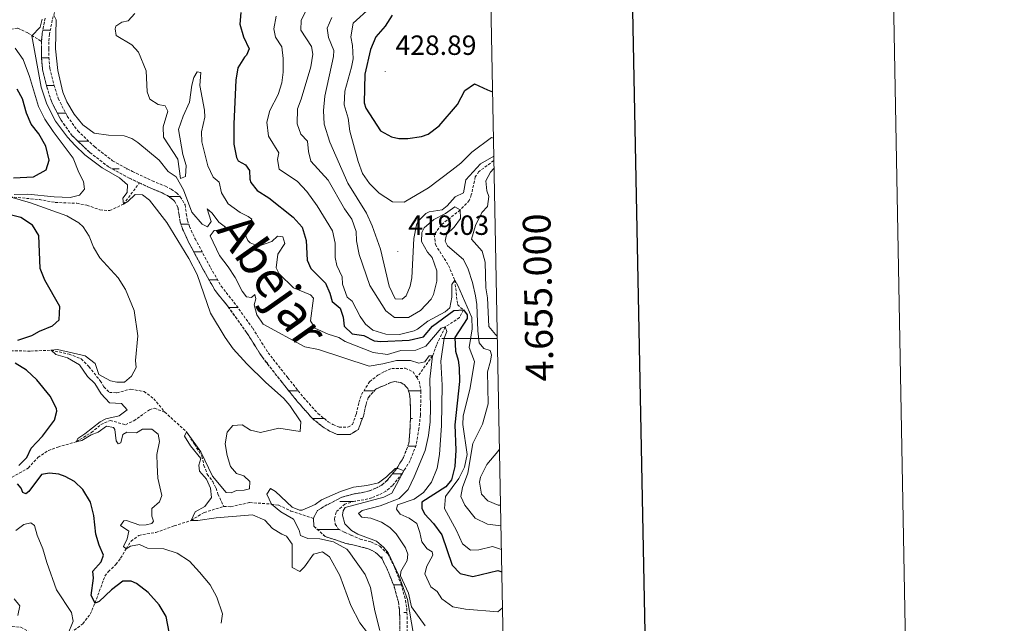
# Model space of a CAD drawing. Units: metres. Extents: x 631902 to 636413, y 4652933 to 4655987.
# Drawn here: x 636058 to 636413, y 4654897 to 4655115 of the extents above; entities that cross this region are included whole.
import ezdxf
from ezdxf.enums import TextEntityAlignment as Align

# ---------------------------------------------------------------- set-up
doc = ezdxf.new("R2010")
doc.units = ezdxf.units.M
doc.header["$MEASUREMENT"] = 0
doc.linetypes.add('TRAZOSX2', pattern=[1.5, 1, -0.5])
for name, color, linetype, lineweight in [('Carátula', 7, 'Continuous', 5), ('Level 11', 142, 'TRAZOSX2', 13), ('Level 36', 19, 'Continuous', 40), ('Level 4', 36, 'Continuous', 30), ('Level 41', 39, 'Continuous', 0), ('Level 43', 142, 'Continuous', 0), ('Level 5', 36, 'Continuous', 0), ('Level 51', 142, 'TRAZOSX2', 13), ('Level 61', 19, 'Continuous', 0), ('Level 63', 7, 'Continuous', 0), ('Level 7', 1, 'Continuous', 0)]:
    doc.layers.add(name, color=color, linetype=linetype, lineweight=lineweight)
doc.styles.add('Arial', font='ARIAL.TTF', dxfattribs={"height": 0.2})

# ---------------------------------------------------------------- blocks, each defined once
blk = doc.blocks.new('5PATER')
at = {"layer": 'Carátula', "linetype": 'Continuous', "lineweight": 5}
h = blk.add_hatch(color=250, dxfattribs=at)
edge = h.paths.add_edge_path()
edge.add_ellipse((0, 0), major_axis=(-1.33, -1.34), ratio=0.999422, start_angle=0, end_angle=360)

msp = doc.modelspace()

# ---------------------------------------------------------------- linework, layer by layer
at = {"layer": 'Level 11', "color": 142, "linetype": 'TRAZOSX2', "lineweight": 13}
for points in [[(636071.17, 4655120.49, 390.26), (636069.61, 4655114.83, 389.89), (636068.61, 4655109.76, 389.72), (636068.37, 4655106.96, 389.72), (636068.34, 4655104.49, 389.72), (636068.32, 4655101.41, 389.72), (636068.75, 4655097.4, 389.72), (636070.2, 4655091.45, 389.52), (636071.73, 4655086.54, 389.42), (636075.02, 4655080.12, 389.28), (636078.78, 4655074.87, 389.05), (636084.89, 4655069.09, 388.88), (636091.36, 4655064.09, 388.81), (636098.53, 4655060.22, 388.68), (636105.63, 4655056.88, 388.58), (636110.36, 4655054.92, 388.58), (636112.46, 4655053.8, 388.58), (636114.4, 4655052.49, 388.58), (636115.75, 4655051.14, 388.58), (636117.45, 4655048.23, 388.58), (636117.91, 4655045.05, 388.58), (636118.29, 4655042.64, 388.44), (636119.03, 4655040.44, 388.44), (636121.1, 4655035.97, 388.44), (636126.65, 4655025.57, 388.41), (636130.45, 4655018.91, 388.24), (636135.08, 4655013.08, 388.11), (636141.85, 4655003.71, 388.04), (636147.4, 4654994.89, 387.88), (636154.5, 4654985.85, 387.47), (636160.17, 4654978.79, 387.37), (636165.32, 4654973.01, 387.31), (636169.08, 4654970.01, 387.24), (636170.77, 4654969.02, 387.24), (636172.97, 4654968.05, 387.24), (636176.19, 4654968.05, 387.14), (636177.76, 4654969.03, 387.04), (636179.22, 4654972.83, 386.97), (636180.15, 4654977.01, 386.9), (636181.06, 4654979.81, 386.94), (636183.94, 4654984.46, 386.87), (636186.99, 4654986.79, 386.87), (636189.33, 4654988.17, 386.87), (636191.96, 4654989.17, 386.87), (636196.82, 4654989.29, 386.87), (636199.68, 4654988.01, 386.87), (636201, 4654985.93, 386.87)], [(636032.33, 4655114.42, 396.35), (636035.64, 4655113.72, 395), (636044.82, 4655111.5, 394.03), (636048.67, 4655110.87, 392.93), (636057.2, 4655111.88, 391.32), (636060.86, 4655110.15, 390.55), (636065.72, 4655107.09, 389.72)], [(636067.02, 4655115.44, 389.89), (636065.98, 4655110.13, 389.72), (636065.72, 4655107.09, 389.72)], [(636065.72, 4655107.09, 389.72), (636065.68, 4655104.52, 389.72), (636065.67, 4655101.28, 389.72), (636066.13, 4655096.94, 389.72), (636067.64, 4655090.74, 389.52), (636069.26, 4655085.53, 389.42), (636072.75, 4655078.73, 389.28), (636076.77, 4655073.11, 389.05), (636083.17, 4655067.07, 388.88), (636089.91, 4655061.86, 388.81), (636097.33, 4655057.85, 388.68), (636101.02, 4655056.12, 388.63)], [(636228.77, 4655064.17, 413.96), (636223.39, 4655060.17, 412.72), (636222.09, 4655058.28, 412.46), (636220.65, 4655051.83, 411.85), (636219.91, 4655049.8, 411.72), (636216.63, 4655046.36, 410), (636209.84, 4655041, 408.66), (636207.31, 4655037.52, 408.13), (636207.69, 4655033.89, 407.69), (636212.47, 4655026.31, 406.55), (636214.68, 4655021.04, 405), (636215.68, 4655012.27, 403.53), (636217.77, 4655010.34, 400), (636216.42, 4655007.58, 399.67), (636211.27, 4655004.18, 395), (636208.08, 4654997.66, 393.03), (636206.7, 4654993.75, 390), (636201, 4654985.93, 386.87)], [(635992.83, 4655052.69, 410), (636001.65, 4655052.72, 408.03), (636007.38, 4655055.02, 405), (636012.34, 4655055.27, 404.17), (636014.32, 4655054.91, 404.03), (636017.95, 4655053.71, 403.43), (636026.16, 4655052.29, 400), (636035.42, 4655052.42, 399.47), (636054.33, 4655051.11, 395), (636064.94, 4655050.11, 393.73), (636070.66, 4655049.08, 392.82), (636078.43, 4655048.76, 391.99), (636082.11, 4655048.07, 391.55), (636086.78, 4655046.39, 390.98), (636090.33, 4655046.13, 390.85), (636095.25, 4655048.43, 390), (636101.02, 4655056.12, 388.63)], [(636101.02, 4655056.12, 388.63), (636104.56, 4655054.46, 388.58), (636109.22, 4655052.52, 388.58), (636111.09, 4655051.52, 388.58), (636112.7, 4655050.43, 388.58), (636113.63, 4655049.51, 388.58), (636114.89, 4655047.34, 388.58), (636115.28, 4655044.66, 388.58), (636115.7, 4655042, 388.44), (636116.57, 4655039.45, 388.44), (636118.73, 4655034.79, 388.44), (636124.33, 4655024.29, 388.41), (636128.25, 4655017.41, 388.24), (636132.97, 4655011.48, 388.11), (636139.65, 4655002.22, 388.04), (636145.23, 4654993.36, 387.88), (636152.42, 4654984.2, 387.47), (636158.14, 4654977.07, 387.37), (636163.49, 4654971.07, 387.31), (636167.57, 4654967.82, 387.24), (636169.56, 4654966.66, 387.24), (636172.41, 4654965.39, 387.24), (636176.96, 4654965.4, 387.14), (636179.92, 4654967.25, 387.04), (636181.77, 4654972.07, 386.97), (636182.71, 4654976.31, 386.9), (636183.48, 4654978.69, 386.94), (636186.21, 4654981.81, 386.87), (636189.35, 4654983.14, 386.87), (636191.58, 4654984.14, 386.87), (636193.02, 4654984.49, 386.87), (636195.23, 4654984.12, 386.87), (636196.39, 4654983.43, 386.87), (636197.78, 4654981.97, 386.87), (636198.32, 4654980.08, 386.87), (636198.56, 4654978.37, 386.87), (636198.69, 4654975.32, 386.84), (636198.71, 4654972.4, 386.53), (636198.61, 4654968.15, 386.06), (636198.17, 4654962.28, 385.46), (636196.21, 4654957.17, 385.33), (636193.57, 4654952.91, 384.92), (636190.33, 4654948.89, 384.69), (636188.35, 4654947.2, 384.69), (636186.19, 4654946.04, 384.36), (636183.95, 4654945.17, 384.36), (636181.38, 4654944.48, 384.22), (636178.04, 4654943.95, 384.15), (636173.92, 4654942.79, 384.15), (636167.96, 4654939.68, 384.05), (636165.16, 4654938.01, 383.92), (636163.71, 4654935.18, 383.89)], [(636013.41, 4655013.22, 410), (636017.06, 4655009, 408.93), (636019.16, 4655003.51, 407.49), (636021.53, 4654998.74, 406.48), (636024.12, 4654997.93, 405), (636031.66, 4654997.68, 402.72), (636040.82, 4654995.41, 400), (636050.14, 4654995.64, 398.6), (636061.81, 4654995.49, 397.82), (636069.14, 4654995.8, 395), (636075.63, 4654994.39, 394.84), (636080.06, 4654992.68, 394.67), (636082.8, 4654989.92, 394.27), (636086.88, 4654984.73, 393.6), (636088.19, 4654982.6, 393.46), (636090.2, 4654980.59, 393.36), (636092.85, 4654980.48, 393.09), (636097.83, 4654981.75, 392.59), (636102.68, 4654980.93, 392.46), (636106.19, 4654978.33, 392.29), (636110.11, 4654973.51, 391.79)], [(636201, 4654985.93, 386.87), (636201.88, 4654984.55, 386.87), (636202.49, 4654981.09, 386.87), (636202.41, 4654977.88, 386.87), (636202.37, 4654974.79, 386.84), (636202.3, 4654972.48, 386.53), (636201.77, 4654967.59, 386.06), (636200.74, 4654961.58, 385.46), (636198.59, 4654955.99, 385.33), (636195.75, 4654951.38, 384.92), (636192.24, 4654947.03, 384.69), (636189.85, 4654944.99, 384.69), (636187.31, 4654943.63, 384.36), (636184.78, 4654942.64, 384.36), (636181.93, 4654941.87, 384.22), (636178.61, 4654941.36, 384.15), (636175.01, 4654940.34, 384.15), (636171.92, 4654937.47, 384.05), (636171.38, 4654935.03, 383.92), (636171.62, 4654933.15, 383.89), (636172.63, 4654931.46, 383.55), (636174.99, 4654930.18, 383.52), (636177.29, 4654929.14, 383.28), (636180.54, 4654927.73, 383.18), (636184.45, 4654926.73, 383.15), (636187.66, 4654925.14, 383.08), (636190.55, 4654922.38, 382.88), (636192.91, 4654917.61, 382.68), (636195.31, 4654911.54, 382.31), (636196.94, 4654905.64, 382.24), (636197.35, 4654902.76, 382.24), (636197.51, 4654899.68, 382.24), (636197.49, 4654893.86, 382.11)], [(636018.58, 4654961.63, 410), (636022.02, 4654954.34, 408.63), (636023.67, 4654952.24, 408.06), (636034.51, 4654943.27, 405), (636042.58, 4654942.64, 403.46), (636046.18, 4654943.29, 402.02), (636049.87, 4654947.03, 400), (636060.96, 4654953.33, 398.7), (636064.41, 4654957.16, 397.66), (636068.2, 4654959.65, 396.65), (636071.54, 4654960.88, 395.91), (636078.26, 4654962.8, 395), (636083.71, 4654966.14, 394.23), (636087.11, 4654968.97, 393.7), (636090.51, 4654970.49, 393.06), (636095.99, 4654968.93, 392.39), (636098.96, 4654970.36, 392.29), (636104.62, 4654974.33, 392.05), (636106.41, 4654974.88, 392.05), (636110.11, 4654973.51, 391.79)], [(636110.11, 4654973.51, 391.79), (636117.97, 4654966.41, 390), (636120.82, 4654961.91, 389.47), (636123.5, 4654957.64, 389.37), (636124.26, 4654954.28, 388.86), (636125.45, 4654951.14, 388.76), (636127.42, 4654948.46, 388.66), (636128.69, 4654946.03, 388.63), (636129.3, 4654943.94, 388.5), (636131.41, 4654939.45, 387.79)], [(636049.21, 4654896.84, 410), (636058.21, 4654895.93, 406.22), (636066.83, 4654891.47, 404.74), (636069.98, 4654891.25, 404.41), (636075.12, 4654893.03, 405), (636080.58, 4654897.2, 403.56), (636083.28, 4654900.65, 402.56), (636085, 4654904.65, 400), (636088.07, 4654912.98, 397.96), (636088.57, 4654914.41, 397.32), (636089.79, 4654915.97, 397.02), (636092.55, 4654918.55, 396.08), (636094.23, 4654920.83, 395.38), (636096.21, 4654924.24, 395), (636098, 4654926.93, 393.7), (636100.78, 4654929.06, 392.59), (636106.93, 4654930.14, 391.52), (636113.57, 4654932.45, 391.18), (636119.63, 4654934.47, 390), (636124.3, 4654937.31, 389.3), (636131.41, 4654939.45, 387.79)], [(636131.41, 4654939.45, 387.79), (636133.89, 4654939.38, 387.42), (636140.78, 4654940.88, 386.89), (636148.62, 4654940.35, 385), (636151.23, 4654939.95, 385.04), (636155.62, 4654937.83, 384.23), (636163.71, 4654935.18, 383.89)], [(636163.71, 4654935.18, 383.89), (636163.93, 4654932.33, 383.55), (636167.96, 4654928.65, 383.52), (636175.45, 4654926.18, 383.28), (636179.91, 4654925.15, 383.18), (636183.52, 4654924.23, 383.15), (636186.11, 4654922.94, 383.08), (636188.38, 4654920.78, 382.88), (636190.49, 4654916.54, 382.68), (636192.79, 4654910.69, 382.31), (636194.34, 4654905.1, 382.24), (636194.71, 4654902.5, 382.24), (636194.86, 4654899.62, 382.24), (636194.84, 4654893.85, 382.11)]]:
    msp.add_polyline3d(points, dxfattribs=at)
at = {"layer": 'Level 36', "color": 142, "linetype": 'Continuous', "lineweight": 0}
for points in [[(636066.19, 4655111.22), (636068.9, 4655111.22)], [(636065.67, 4655101.22), (636065.94, 4655101.22)], [(636065.67, 4655101.22), (636065.94, 4655101.22)], [(636065.94, 4655101.22), (636068.34, 4655101.22)], [(636065.94, 4655101.22), (636068.22, 4655101.22)], [(636067.53, 4655091.22), (636070.27, 4655091.22)], [(636071.47, 4655081.22), (636074.46, 4655081.22)], [(636078.77, 4655071.22), (636082.64, 4655071.22)], [(636091.09, 4655061.22), (636093.67, 4655061.22)], [(636096.29, 4655061.22), (636096.68, 4655061.22)], [(636111.54, 4655051.22), (636115.67, 4655051.22)], [(636115.97, 4655041.22), (636118.77, 4655041.22)], [(636120.63, 4655031.22), (636123.64, 4655031.22)], [(636126.08, 4655021.22), (636129.13, 4655021.22)], [(636126.28, 4655021.22), (636129.13, 4655021.22)], [(636133.15, 4655011.22), (636136.43, 4655011.22)], [(636146.91, 4654991.22), (636147.27, 4654991.22)], [(636154.81, 4654981.22), (636158.21, 4654981.22)], [(636154.81, 4654981.22), (636154.91, 4654981.22)], [(636157.89, 4654981.22), (636158.21, 4654981.22)], [(636181.93, 4654981.22), (636185.69, 4654981.22)], [(636181.93, 4654981.22), (636185.69, 4654981.22)], [(636197.99, 4654981.22), (636202.47, 4654981.22)], [(636198.71, 4654981.22), (636202.47, 4654981.22)], [(636163.35, 4654971.22), (636165.94, 4654971.22)], [(636165.94, 4654971.22), (636167.56, 4654971.22)], [(636180.65, 4654971.22), (636181.45, 4654971.22)], [(636198.68, 4654971.22), (636199.39, 4654971.22)], [(636197.76, 4654961.22), (636200.6, 4654961.22)], [(636192.21, 4654951.22), (636195.62, 4654951.22)], [(636170.91, 4654941.22), (636171.03, 4654941.22)], [(636173.19, 4654941.22), (636178.13, 4654941.22)], [(636176.29, 4654941.22), (636178.13, 4654941.22)], [(636165.14, 4654931.22), (636165.94, 4654931.22)], [(636165.94, 4654931.22), (636173.07, 4654931.22)], [(636187.92, 4654921.22), (636188.66, 4654921.22)], [(636192.58, 4654911.22), (636195.4, 4654911.22)], [(636196.29, 4654901.22), (636197.43, 4654901.22)]]:
    msp.add_lwpolyline(points, dxfattribs=at)
at = {"layer": 'Level 4', "color": 36, "linetype": 'Continuous', "lineweight": 30}
for points in [[(636137.6, 4655117.58, 400), (636137.23, 4655113.36, 400), (636138.54, 4655108.75, 400), (636140.59, 4655104.39, 400), (636139.65, 4655102.16, 400), (636138.9, 4655101.47, 400), (636136.49, 4655097.65, 400), (636135.75, 4655093.2, 400), (636135.01, 4655077.39, 400), (636135.03, 4655070.11, 400), (636136.06, 4655065.24, 400), (636136.62, 4655064.09, 400), (636139.21, 4655062.57, 400), (636140.65, 4655060.64, 400), (636140.84, 4655057.49, 400), (636141.19, 4655056.31, 400), (636143.43, 4655053.42, 400), (636147.61, 4655050.71, 400), (636156.42, 4655043.74, 400), (636159.72, 4655040.2, 400), (636161.12, 4655035.39, 400), (636161.48, 4655028.3, 400), (636162.85, 4655025.27, 400), (636168.13, 4655019.95, 400), (636169.62, 4655016.41, 400), (636170.48, 4655013.41, 400), (636173.32, 4655010.96, 400), (636174.41, 4655007.69, 400), (636174.83, 4655004.5, 400), (636177.64, 4655001.71, 400), (636181.86, 4655001.07, 400), (636185.68, 4654999.13, 400), (636187.99, 4654998.96, 400), (636198.29, 4654999.38, 400), (636203.41, 4655000.57, 400), (636206.6, 4655004.43, 400), (636214.32, 4655010.06, 400), (636217.77, 4655010.34, 400), (636219.16, 4655008.61, 400), (636219.13, 4655007.27, 400), (636214.74, 4655000.33, 400), (636215, 4654995.5, 400), (636215.92, 4654992.23, 400), (636216.21, 4654989.48, 400), (636216.41, 4654984.48, 400), (636214.76, 4654968.88, 400), (636215.09, 4654959.73, 400), (636214.73, 4654953.93, 400), (636213.48, 4654949.09, 400), (636211.47, 4654946.51, 400), (636202.83, 4654941.07, 400)], [(636192.08, 4655116.59, 425), (636189.64, 4655112.64, 425), (636186.23, 4655108.83, 425), (636184.25, 4655104.24, 425), (636182.3, 4655095.35, 425), (636182.01, 4655085.03, 425), (636182.65, 4655083.04, 425), (636187.93, 4655074.91, 425), (636191.88, 4655072.67, 425), (636194.52, 4655072.1, 425), (636197.77, 4655072.15, 425), (636202.72, 4655072.79, 425), (636205.07, 4655073.68, 425), (636209.07, 4655076.73, 425), (636215.67, 4655084.41, 425), (636218.26, 4655089.37, 425), (636221.78, 4655091.86, 425), (636226.47, 4655089.61, 425), (636228.29, 4655088.99, 425)], [(636055.62, 4655057.95, 400), (636062.88, 4655058.36, 400), (636067.36, 4655060.82, 400), (636068.42, 4655064.32, 400), (636067.26, 4655069.4, 400), (636064.78, 4655073.8, 400), (636061.95, 4655077.26, 400), (636060.27, 4655081.28, 400), (636058.9, 4655086.43, 400), (636056.95, 4655089.96, 400)], [(636057.17, 4654999.39, 400), (636062.19, 4655001.09, 400), (636065.04, 4655002.66, 400), (636069.66, 4655004.59, 400), (636072.1, 4655006.73, 400), (636072.35, 4655011.53, 400), (636066.92, 4655021.06, 400), (636065.18, 4655025.28, 400), (636064.69, 4655037.12, 400), (636062.48, 4655040.88, 400), (636058.32, 4655043.62, 400), (636028.05, 4655051.06, 400)], [(636057.59, 4654954.22, 400), (636060.41, 4654957.09, 400), (636062.01, 4654960.52, 400), (636066.09, 4654964.84, 400), (636070.41, 4654970.58, 400), (636071.27, 4654973.79, 400), (636071.09, 4654974.74, 400), (636068.8, 4654979.26, 400), (636063.97, 4654985.18, 400), (636060.29, 4654988.57, 400), (636056.17, 4654991.19, 400)], [(636111.69, 4654894.15, 400), (636110.67, 4654899.76, 400), (636108.16, 4654904.06, 400), (636104.13, 4654908.51, 400), (636099.92, 4654911.69, 400), (636097.99, 4654912.5, 400), (636094.97, 4654912.51, 400), (636091, 4654909.45, 400), (636086.48, 4654905.26, 400), (636085, 4654904.65, 400), (636083.6, 4654907.35, 400), (636084.49, 4654913.61, 400), (636084.17, 4654916.13, 400), (636087.17, 4654919.47, 400), (636088.11, 4654921.93, 400), (636086.52, 4654925.51, 400), (636085.31, 4654929.45, 400), (636084.62, 4654936.17, 400), (636083.37, 4654941.02, 400), (636080.56, 4654945.55, 400), (636077.55, 4654948.45, 400), (636074.26, 4654950.27, 400), (636071.99, 4654951.11, 400), (636068.54, 4654951.47, 400), (636065.68, 4654950.95, 400), (636061.2, 4654944.84, 400), (636060.01, 4654944.06, 400), (636058.95, 4654944.57, 400), (636058.44, 4654946.13, 400), (636057.02, 4654947.65, 400)], [(636202.83, 4654941.07, 400), (636202.83, 4654938.89, 400), (636203.74, 4654936.8, 400), (636207.04, 4654933.29, 400), (636209.99, 4654929.24, 400), (636213.69, 4654918.34, 400), (636216.59, 4654915.31, 400), (636221.23, 4654914.27, 400), (636230.15, 4654916.41, 400), (636231.62, 4654915.86, 400)]]:
    msp.add_polyline3d(points, dxfattribs=at)
at = {"layer": 'Level 5', "color": 36, "linetype": 'Continuous', "lineweight": 0}
for points in [[(636203.95, 4654896.46, 390), (636199.11, 4654903.34, 390), (636197.99, 4654908.22, 390), (636195.09, 4654914.43, 390), (636195.28, 4654916.04, 390), (636197.49, 4654920.03, 390), (636197.76, 4654922.27, 390), (636196.92, 4654924.56, 390), (636193.61, 4654929.57, 390), (636191.23, 4654931.86, 390), (636188.25, 4654933.85, 390), (636184.38, 4654935.28, 390), (636181.23, 4654935.67, 390), (636179.95, 4654936.99, 390), (636181.3, 4654938.08, 390), (636187.83, 4654939.69, 390), (636194.61, 4654942.33, 390), (636197.88, 4654945.61, 390), (636200.05, 4654950.11, 390), (636204.05, 4654959.7, 390), (636205.25, 4654965.04, 390), (636205.86, 4654970, 390), (636205.99, 4654975.12, 390), (636205.7, 4654985.42, 390), (636206.7, 4654993.75, 390), (636205.42, 4654993.77, 390), (636203.85, 4654991.65, 390), (636201.73, 4654991.11, 390), (636198.69, 4654992.06, 390), (636193.69, 4654992.15, 390), (636188.78, 4654990.84, 390), (636183.84, 4654990.03, 390), (636165.53, 4654996.12, 390), (636160.6, 4654996.98, 390), (636145.65, 4655005.17, 390), (636143.32, 4655008.53, 390), (636142.43, 4655012.2, 390), (636143, 4655014.3, 390), (636142.59, 4655015.85, 390), (636141.37, 4655014.83, 390), (636139.63, 4655015.06, 390), (636138.02, 4655017.06, 390), (636135.51, 4655021.96, 390), (636133.05, 4655025.82, 390), (636129.9, 4655029.89, 390), (636126.52, 4655036.99, 390), (636127.92, 4655038.91, 390), (636131.04, 4655039.06, 390), (636132, 4655040.15, 390), (636129.65, 4655041.93, 390), (636127.21, 4655045.26, 390), (636125.43, 4655046.76, 390), (636126.83, 4655042.18, 390), (636125.5, 4655040.29, 390), (636123.63, 4655041.19, 390), (636119.94, 4655045.57, 390), (636116.88, 4655053.56, 390), (636114.3, 4655058.26, 390), (636111.38, 4655060.28, 390), (636108.13, 4655064.26, 390), (636100.42, 4655070.68, 390), (636098.25, 4655072.15, 390), (636095.45, 4655073.07, 390), (636089.92, 4655073.32, 390), (636084.67, 4655074.1, 390), (636080.59, 4655076.99, 390), (636077.43, 4655080.92, 390), (636074.89, 4655085.37, 390), (636073.46, 4655088.79, 390), (636071.64, 4655096.6, 390), (636070.79, 4655104.42, 390), (636070.98, 4655114.91, 390), (636070.11, 4655116.64, 390)], [(636099.33, 4655117.24, 395), (636096.91, 4655114.49, 395), (636094.65, 4655114.03, 395), (636092.52, 4655112.65, 395), (636092.31, 4655111.68, 395), (636092.67, 4655109.29, 395), (636098.29, 4655105.86, 395), (636100.64, 4655103.29, 395), (636103.44, 4655096.49, 395), (636103.86, 4655088.97, 395), (636104.79, 4655086.31, 395), (636107.75, 4655084.39, 395), (636110.25, 4655083.85, 395), (636111.3, 4655081.95, 395), (636109.57, 4655076.35, 395), (636109.71, 4655072.66, 395), (636114.89, 4655064.7, 395), (636115.79, 4655057.71, 395), (636117.58, 4655058.42, 395), (636117.87, 4655062.34, 395), (636116.71, 4655066.3, 395), (636115.13, 4655075.39, 395), (636116.77, 4655080.13, 395), (636119.09, 4655085.25, 395), (636119.89, 4655091.31, 395), (636120.64, 4655094.08, 395), (636121.81, 4655096.21, 395), (636123.18, 4655095.95, 395), (636122.77, 4655091.17, 395), (636124.41, 4655082.39, 395), (636124.54, 4655079.84, 395), (636123.36, 4655074.53, 395), (636123.47, 4655070.94, 395)], [(636161.03, 4655118.02, 410), (636159.34, 4655114.76, 410), (636159.15, 4655111.14, 410), (636163.05, 4655105.28, 410), (636163.54, 4655102.49, 410), (636162.77, 4655097.94, 410), (636159.37, 4655086.36, 410), (636158.04, 4655082.79, 410), (636157.86, 4655077.43, 410), (636159.25, 4655073.69, 410), (636161.55, 4655071.11, 410), (636161.9, 4655067.48, 410), (636162.82, 4655064.01, 410), (636169.02, 4655057.11, 410), (636174.99, 4655046.76, 410), (636177.52, 4655043, 410), (636179.13, 4655038.55, 410), (636179.28, 4655035.23, 410), (636180.23, 4655030.32, 410), (636184.1, 4655019.16, 410), (636189.82, 4655009.96, 410), (636193.01, 4655007.63, 410), (636198, 4655007.55, 410), (636202.29, 4655010.08, 410), (636206.17, 4655014.24, 410), (636207.05, 4655015.83, 410), (636208.24, 4655020.69, 410), (636208.18, 4655024.46, 410), (636206.58, 4655029.19, 410), (636204.83, 4655031.19, 410), (636202.68, 4655034.97, 410), (636202.76, 4655038.22, 410), (636203.63, 4655039.92, 410), (636207.13, 4655042.95, 410), (636211.38, 4655045.03, 410), (636214.67, 4655047.46, 410), (636216.63, 4655046.36, 410), (636216.72, 4655043.31, 410), (636214.43, 4655040.16, 410), (636211.7, 4655037.55, 410), (636211.26, 4655035.14, 410), (636212.07, 4655033.39, 410), (636217.8, 4655028.54, 410), (636219.46, 4655024.99, 410), (636221.07, 4655020.26, 410), (636222.19, 4655015.43, 410), (636222.62, 4655012.34, 410), (636222.94, 4655002.74, 410), (636223.48, 4654998.51, 410), (636225.19, 4654996.47, 410), (636227.43, 4654995.74, 410), (636227.87, 4654994.12, 410), (636227.53, 4654991.81, 410)], [(636184.19, 4655119.23, 420), (636178.04, 4655113.73, 420), (636177.19, 4655108.8, 420), (636177.85, 4655105.62, 420), (636178.01, 4655100.82, 420), (636177.49, 4655097.81, 420), (636175.08, 4655089.2, 420), (636174.84, 4655084.24, 420), (636176.23, 4655079.44, 420), (636176.8, 4655074.76, 420), (636179.85, 4655063.81, 420), (636181.43, 4655059.53, 420), (636183.89, 4655055.91, 420), (636187.46, 4655052.42, 420), (636192.24, 4655049.27, 420), (636196.46, 4655049.18, 420), (636205.26, 4655054.37, 420), (636213.67, 4655060.68, 420), (636216.9, 4655063.28, 420), (636220.88, 4655067.14, 420), (636227.87, 4655072.5, 420), (636228.61, 4655072.25, 420)], [(636065.99, 4655115.19, 390), (636065.28, 4655112.29, 390), (636062.28, 4655109.15, 390), (636065.62, 4655090.63, 390), (636067.67, 4655084.53, 390), (636070.76, 4655078.41, 390), (636075.1, 4655072.58, 390)], [(636150.25, 4655116.17, 405), (636149.51, 4655111.66, 405), (636150, 4655108.6, 405), (636152.29, 4655105.21, 405), (636152.86, 4655100.98, 405), (636152.82, 4655095.98, 405), (636152.33, 4655092.17, 405), (636151.02, 4655088.03, 405), (636148.05, 4655082.24, 405), (636146.91, 4655077.97, 405), (636147.5, 4655073, 405), (636151.21, 4655067.01, 405), (636150.83, 4655064.5, 405), (636151.38, 4655061.07, 405), (636157.99, 4655056.68, 405), (636161.33, 4655052.96, 405), (636165.06, 4655047.89, 405), (636170.62, 4655038.81, 405), (636171.59, 4655034.34, 405), (636171.55, 4655029.28, 405), (636172.21, 4655026.32, 405), (636174.09, 4655022.23, 405), (636174.22, 4655019.62, 405), (636175.94, 4655014.92, 405), (636177.71, 4655013.43, 405), (636180.58, 4655007.95, 405), (636182.52, 4655005.21, 405), (636185.2, 4655003.02, 405), (636189.81, 4655001.57, 405)], [(636170.39, 4655115.73, 415), (636168.65, 4655111.91, 415), (636169.11, 4655108.55, 415), (636171.08, 4655103.79, 415), (636171.01, 4655101.74, 415), (636167.81, 4655087.38, 415), (636167.36, 4655082.22, 415), (636167.59, 4655077.23, 415), (636169.67, 4655070.79, 415), (636176.08, 4655056.05, 415), (636182.83, 4655045.24, 415), (636184.9, 4655040.69, 415), (636187.86, 4655032.19, 415)], [(636055.82, 4655051.97, 395), (636060.81, 4655052.05, 395), (636070.29, 4655051.07, 395), (636076.09, 4655050.81, 395), (636079.42, 4655051.7, 395), (636081.23, 4655053.85, 395), (636080.8, 4655056.6, 395), (636079.11, 4655059.92, 395), (636077.14, 4655065.08, 395), (636069.94, 4655074.61, 395), (636066.89, 4655079.15, 395), (636064.62, 4655083.61, 395), (636061.37, 4655094.49, 395), (636059.13, 4655100.59, 395), (636056.19, 4655104.66, 395)], [(636075.1, 4655072.58, 390), (636077.8, 4655069.55, 390), (636081.37, 4655066.28, 390), (636087.57, 4655061.49, 390), (636093.79, 4655057.97, 390), (636096.67, 4655055.42, 390), (636096.56, 4655052.67, 390), (636095.08, 4655050.58, 390), (636095.25, 4655048.43, 390), (636096.84, 4655049.45, 390), (636099.46, 4655051.92, 390), (636102.07, 4655051.81, 390), (636104.59, 4655049.87, 390), (636110.84, 4655041.89, 390), (636118.81, 4655028.81, 390), (636121.85, 4655023.05, 390), (636126.67, 4655009.13, 390), (636131.87, 4655000.4, 390), (636134.81, 4654996.35, 390), (636139.69, 4654990.88, 390), (636146.48, 4654984.28, 390), (636153.06, 4654978.45, 390), (636155.23, 4654975.93, 390), (636159.17, 4654969.94, 390), (636159.01, 4654966.52, 390), (636151.29, 4654967.74, 390), (636144.66, 4654966.1, 390), (636141.01, 4654966.93, 390), (636138.06, 4654968.92, 390), (636134.67, 4654968.67, 390), (636132.62, 4654966.32, 390), (636131.95, 4654962.07, 390), (636132.59, 4654957.84, 390), (636133.84, 4654953.9, 390), (636135.98, 4654951.38, 390), (636138.62, 4654950.57, 390), (636140.83, 4654948.46, 390), (636140.69, 4654945.88, 390), (636138.81, 4654945.31, 390), (636136.02, 4654945.22, 390), (636134.13, 4654944.37, 390), (636132.29, 4654944.57, 390), (636127.35, 4654950.34, 390), (636123.11, 4654959.14, 390), (636117.97, 4654966.41, 390), (636117.31, 4654964.81, 390), (636119.47, 4654961.29, 390), (636123.19, 4654956.71, 390), (636122.48, 4654954.34, 390), (636122.72, 4654952.26, 390), (636125.15, 4654949.37, 390), (636126.65, 4654946.1, 390), (636127, 4654942.74, 390), (636124.57, 4654939.52, 390), (636121.09, 4654937.6, 390), (636119.63, 4654934.47, 390), (636122.04, 4654934.43, 390), (636128.63, 4654935.34, 390), (636141.79, 4654936.41, 390), (636146.25, 4654934.53, 390), (636148.96, 4654931.54, 390), (636152.31, 4654929.48, 390), (636154.04, 4654928.78, 390), (636156.05, 4654925.9, 390), (636156.05, 4654917.42, 390), (636158.78, 4654916, 390), (636160.51, 4654917.75, 390), (636163.7, 4654922.33, 390), (636167.03, 4654923.12, 390), (636169.52, 4654921.33, 390), (636173.2, 4654914.63, 390), (636177.17, 4654903.72, 390), (636180.46, 4654897.5, 390), (636183.22, 4654893.93, 390)], [(636123.47, 4655070.94, 395), (636125.68, 4655062.29, 395), (636127.63, 4655058.24, 395), (636129.79, 4655056.43, 395), (636130.56, 4655052.53, 395), (636132.95, 4655048.57, 395), (636137.36, 4655045.45, 395), (636140.19, 4655044.06, 395), (636141.55, 4655043.04, 395), (636138.93, 4655037.98, 395), (636140.06, 4655035.35, 395), (636140.98, 4655034.46, 395), (636143.94, 4655033.26, 395), (636148.7, 4655034.98, 395), (636150.84, 4655036.86, 395), (636152.75, 4655036.69, 395), (636153.45, 4655034.3, 395), (636150.91, 4655030.42, 395), (636150.27, 4655025.5, 395), (636151.37, 4655023.31, 395), (636156.49, 4655018.23, 395), (636162.69, 4655015.76, 395), (636163.81, 4655014.53, 395), (636162.65, 4655006.37, 395), (636164.22, 4655003.73, 395), (636169.02, 4655001.61, 395), (636172.85, 4655000.34, 395), (636175.15, 4654999, 395), (636185.24, 4654994.93, 395), (636190.39, 4654994.24, 395), (636195.25, 4654995.71, 395), (636200.61, 4654995.86, 395), (636204.19, 4654997.22, 395), (636209.82, 4655003.77, 395), (636211.27, 4655004.18, 395), (636211.81, 4655002.57, 395), (636210.8, 4655000.17, 395), (636209.61, 4654991.91, 395), (636210.11, 4654983.21, 395), (636209.95, 4654968.63, 395), (636209.21, 4654958.16, 395), (636208.34, 4654953.23, 395), (636206.29, 4654948.24, 395), (636203.42, 4654944.53, 395), (636199.99, 4654942.16, 395), (636194.09, 4654940.07, 395), (636193.73, 4654938.54, 395), (636194.98, 4654936.68, 395), (636198.21, 4654935.29, 395), (636200.97, 4654933.3, 395), (636202.12, 4654930.1, 395), (636202.77, 4654926.67, 395), (636204.78, 4654924.25, 395), (636206.54, 4654923.12, 395), (636206.79, 4654921.98, 395), (636204.65, 4654917.99, 395), (636203.84, 4654915.25, 395), (636206.08, 4654910.56, 395), (636208.3, 4654908.85, 395), (636210.04, 4654906.23, 395), (636214.02, 4654903.33, 395), (636218.53, 4654902.45, 395), (636230.25, 4654901.47, 395), (636231.87, 4654902.95, 395)], [(636187.86, 4655032.19, 415), (636191.07, 4655018.93, 415), (636193.25, 4655014.37, 415), (636195.66, 4655014.16, 415), (636197.12, 4655015.38, 415), (636198.58, 4655018.85, 415), (636199.17, 4655021.85, 415), (636199.95, 4655036.09, 415), (636200.9, 4655040.97, 415), (636201.49, 4655042.37, 415), (636204.21, 4655045.08, 415), (636205.5, 4655045.66, 415), (636210.17, 4655046.4, 415), (636211.93, 4655047.84, 415), (636214.87, 4655051.05, 415), (636217.81, 4655052.48, 415), (636218.72, 4655057.23, 415), (636223.93, 4655063.01, 415), (636228.74, 4655065.74, 415)], [(636228.82, 4655061.27, 415), (636227.51, 4655060.01, 415), (636225.92, 4655056.82, 415), (636226.2, 4655053.22, 415), (636226.94, 4655051.27, 415), (636226.48, 4655047.55, 415), (636224.4, 4655045.44, 415), (636222.12, 4655040.71, 415), (636220.75, 4655035.84, 415), (636224.56, 4655031.49, 415), (636225.67, 4655027.58, 415), (636225.83, 4655018.29, 415), (636226.48, 4655014.66, 415), (636227, 4655004.39, 415), (636229.4, 4655001.48, 415), (636229.99, 4655000.92, 415)], [(636130.47, 4654897.36, 395), (636130.93, 4654900.77, 395), (636128.93, 4654906.83, 395), (636126.46, 4654911.17, 395), (636122.71, 4654915.82, 395), (636119.06, 4654919.73, 395), (636114.56, 4654922.6, 395), (636109.83, 4654924.2, 395), (636103.9, 4654924.46, 395), (636101, 4654925.77, 395), (636097.77, 4654925.15, 395), (636096.21, 4654924.24, 395), (636095.32, 4654925.02, 395), (636096.6, 4654927.85, 395), (636097.15, 4654930.53, 395), (636094.23, 4654932.65, 395), (636095.43, 4654934.24, 395), (636096.3, 4654934.38, 395), (636101.14, 4654932.71, 395), (636103.45, 4654932.88, 395), (636105.44, 4654933.39, 395), (636106.09, 4654934.18, 395), (636105.48, 4654936.03, 395), (636105.45, 4654938.78, 395), (636108.21, 4654941.19, 395), (636109.11, 4654943.39, 395), (636107.67, 4654949.68, 395), (636107.37, 4654954.38, 395), (636107.29, 4654958.23, 395), (636108.24, 4654962.91, 395), (636107.77, 4654965.57, 395), (636105.52, 4654967.38, 395), (636102.14, 4654967.36, 395), (636099.97, 4654966.02, 395), (636096.52, 4654966.21, 395), (636095, 4654965.46, 395), (636094.31, 4654962.39, 395), (636093.3, 4654962, 395), (636092.58, 4654963.09, 395), (636092.11, 4654967.18, 395), (636091.65, 4654967.99, 395), (636089.11, 4654968.47, 395), (636086.16, 4654966.27, 395), (636083.56, 4654965.27, 395), (636080.28, 4654963.31, 395), (636078.26, 4654962.8, 395), (636078.78, 4654964, 395), (636081.32, 4654965.61, 395), (636086.85, 4654969.98, 395), (636088.95, 4654971.12, 395), (636093.76, 4654972.19, 395), (636096.61, 4654974.32, 395), (636094.57, 4654976.57, 395), (636090.18, 4654976.87, 395), (636087.21, 4654980.07, 395), (636084.92, 4654983.82, 395), (636082.24, 4654986.38, 395), (636079.43, 4654990.52, 395), (636075.1, 4654993.02, 395), (636070.86, 4654994.3, 395), (636069.14, 4654995.8, 395), (636071.53, 4654996.06, 395), (636081.42, 4654993.73, 395), (636085.1, 4654990.99, 395), (636086.41, 4654987.09, 395), (636090.57, 4654984.81, 395), (636092.81, 4654984.27, 395), (636095.59, 4654984.26, 395), (636098.2, 4654986.43, 395), (636099.89, 4654989.59, 395), (636099.6, 4654992.11, 395), (636100.44, 4655001.02, 395), (636099.07, 4655010.13, 395), (636096, 4655017.7, 395), (636093.38, 4655021.95, 395), (636086.68, 4655029.06, 395), (636084.5, 4655032.91, 395), (636082.95, 4655036.93, 395), (636080.79, 4655040.31, 395), (636079.22, 4655041.75, 395), (636074.88, 4655044.19, 395), (636061.77, 4655048.92, 395), (636054.33, 4655051.11, 395)], [(636189.81, 4655001.57, 405), (636194.81, 4655001.48, 405), (636200.01, 4655002.74, 405), (636201.2, 4655003.35, 405), (636205, 4655006.3, 405), (636211.19, 4655009.66, 405), (636212.92, 4655011.04, 405), (636213.68, 4655014.92, 405), (636213.65, 4655019.48, 405), (636214.68, 4655021.04, 405), (636215.76, 4655019.15, 405), (636220.84, 4655007.6, 405), (636220.98, 4655003.55, 405), (636219.84, 4654996.82, 405), (636221.77, 4654991.77, 405), (636220.26, 4654982.2, 405), (636217.69, 4654972.05, 405), (636217.54, 4654969.07, 405), (636219.15, 4654958.25, 405), (636218.21, 4654953.7, 405), (636216.13, 4654949.51, 405), (636211.34, 4654943.01, 405), (636211.01, 4654938.72, 405), (636215.25, 4654930.85, 405), (636217.45, 4654925.98, 405), (636220.37, 4654923.69, 405), (636223.32, 4654923.88, 405), (636228.3, 4654925.01, 405), (636231.47, 4654924.01, 405)], [(636227.53, 4654991.81, 410), (636226.44, 4654988.04, 410), (636226.7, 4654976.47, 410), (636224.71, 4654969.12, 410), (636221.25, 4654962.17, 410), (636219.37, 4654951.54, 410), (636217.42, 4654946.27, 410), (636216.83, 4654943.03, 410), (636218.26, 4654939.89, 410), (636221.98, 4654935.27, 410), (636226.48, 4654933.09, 410), (636231.3, 4654932.45, 410)], [(636230.77, 4654960.14, 415), (636230.16, 4654959.29, 415), (636226.2, 4654954.65, 415), (636224, 4654950.09, 415), (636223.56, 4654948.26, 415), (636224.36, 4654943.92, 415), (636226.61, 4654941.51, 415), (636230.27, 4654939.94, 415), (636231.16, 4654939.89, 415)], [(636187.65, 4654894.76, 385), (636185.85, 4654901.8, 385), (636184.31, 4654910.31, 385), (636182.36, 4654914.93, 385), (636176.46, 4654923.3, 385), (636175.76, 4654924.07, 385), (636170.98, 4654926.75, 385), (636166.1, 4654927.78, 385), (636161.71, 4654927.88, 385), (636159.04, 4654929.03, 385), (636158.57, 4654930.92, 385), (636156.55, 4654934.9, 385), (636151.93, 4654937.59, 385), (636148.62, 4654940.35, 385), (636146.9, 4654943.87, 385), (636148.27, 4654945.96, 385), (636150.1, 4654944.89, 385), (636156.08, 4654939.27, 385), (636158.75, 4654938.12, 385), (636159.65, 4654938.19, 385), (636164.34, 4654940.18, 385), (636166.61, 4654941.82, 385), (636173.48, 4654944.88, 385), (636178.22, 4654946.47, 385), (636182.99, 4654947, 385), (636187.16, 4654948.01, 385), (636190.11, 4654950.18, 385), (636193.24, 4654953.15, 385), (636193.72, 4654953.16, 385), (636194.18, 4654953.17, 385), (636195.18, 4654952.76, 385), (636196.31, 4654952.29, 385), (636192.05, 4654944.3, 385), (636189.17, 4654942.77, 385), (636175.2, 4654939.13, 385), (636174.41, 4654937.93, 385), (636174.19, 4654936.29, 385), (636175.11, 4654933.26, 385), (636177.42, 4654930.81, 385), (636179.78, 4654929.5, 385), (636186.45, 4654926.95, 385), (636189.13, 4654924.73, 385), (636190.71, 4654922.8, 385), (636194.51, 4654914.63, 385), (636197.63, 4654905.99, 385), (636199.85, 4654893.29, 385)], [(636075.12, 4654893.03, 405), (636077.15, 4654898.13, 405), (636076.58, 4654901.22, 405), (636071.14, 4654909.38, 405), (636067.61, 4654919.26, 405), (636066.24, 4654924.18, 405), (636064.13, 4654929.17, 405), (636063.18, 4654932.57, 405), (636061.82, 4654933.56, 405), (636059.4, 4654932.96, 405), (636056.45, 4654930.86, 405)], [(636057.13, 4654900.13, 410), (636057.94, 4654903.6, 410), (636055.82, 4654906.18, 410)]]:
    msp.add_polyline3d(points, dxfattribs=at)
at = {"layer": 'Level 51', "color": 142, "linetype": 'TRAZOSX2', "lineweight": 13}
for points in [[(636071.17, 4655120.49, 390.26), (636069.61, 4655114.83, 389.89), (636068.61, 4655109.76, 389.72), (636068.37, 4655106.96, 389.72), (636068.34, 4655104.49, 389.72), (636068.32, 4655101.41, 389.72), (636068.75, 4655097.4, 389.72), (636070.2, 4655091.45, 389.52), (636071.73, 4655086.54, 389.42), (636075.02, 4655080.12, 389.28), (636078.78, 4655074.87, 389.05), (636084.89, 4655069.09, 388.88), (636091.36, 4655064.09, 388.81), (636098.53, 4655060.22, 388.68), (636105.63, 4655056.88, 388.58), (636110.36, 4655054.92, 388.58), (636112.46, 4655053.8, 388.58), (636114.4, 4655052.49, 388.58), (636115.75, 4655051.14, 388.58), (636117.45, 4655048.23, 388.58), (636117.91, 4655045.05, 388.58), (636118.29, 4655042.64, 388.44), (636119.03, 4655040.44, 388.44), (636121.1, 4655035.97, 388.44), (636126.65, 4655025.57, 388.41), (636130.45, 4655018.91, 388.24), (636135.08, 4655013.08, 388.11), (636141.85, 4655003.71, 388.04), (636147.4, 4654994.89, 387.88), (636154.5, 4654985.85, 387.47), (636160.17, 4654978.79, 387.37), (636165.32, 4654973.01, 387.31), (636169.08, 4654970.01, 387.24), (636170.77, 4654969.02, 387.24), (636172.97, 4654968.05, 387.24), (636176.19, 4654968.05, 387.14), (636177.76, 4654969.03, 387.04), (636179.22, 4654972.83, 386.97), (636180.15, 4654977.01, 386.9), (636181.06, 4654979.81, 386.94), (636183.94, 4654984.46, 386.87), (636186.99, 4654986.79, 386.87), (636189.33, 4654988.17, 386.87), (636191.96, 4654989.17, 386.87), (636196.82, 4654989.29, 386.87), (636199.68, 4654988.01, 386.87), (636201, 4654985.93, 386.87), (636201.88, 4654984.55, 386.87), (636202.49, 4654981.09, 386.87), (636202.41, 4654977.88, 386.87), (636202.37, 4654974.79, 386.84), (636202.3, 4654972.48, 386.53), (636201.77, 4654967.59, 386.06), (636200.74, 4654961.58, 385.46), (636198.59, 4654955.99, 385.33), (636195.75, 4654951.38, 384.92), (636192.24, 4654947.03, 384.69), (636189.85, 4654944.99, 384.69), (636187.31, 4654943.63, 384.36), (636184.78, 4654942.64, 384.36), (636181.93, 4654941.87, 384.22), (636178.61, 4654941.36, 384.15), (636175.01, 4654940.34, 384.15), (636171.92, 4654937.47, 384.05), (636171.38, 4654935.03, 383.92), (636171.62, 4654933.15, 383.89), (636172.63, 4654931.46, 383.55), (636174.99, 4654930.18, 383.52), (636177.29, 4654929.14, 383.28), (636180.54, 4654927.73, 383.18), (636184.45, 4654926.73, 383.15), (636187.66, 4654925.14, 383.08), (636190.55, 4654922.38, 382.88), (636192.91, 4654917.61, 382.68), (636195.31, 4654911.54, 382.31), (636196.94, 4654905.64, 382.24), (636197.35, 4654902.76, 382.24), (636197.51, 4654899.68, 382.24), (636197.49, 4654893.86, 382.11)], [(636194.84, 4654893.85, 382.11), (636194.86, 4654899.62, 382.24), (636194.71, 4654902.5, 382.24), (636194.34, 4654905.1, 382.24), (636192.79, 4654910.69, 382.31), (636190.49, 4654916.54, 382.68), (636188.38, 4654920.78, 382.88), (636186.11, 4654922.94, 383.08), (636183.52, 4654924.23, 383.15), (636179.91, 4654925.15, 383.18), (636175.45, 4654926.18, 383.28), (636167.96, 4654928.65, 383.52), (636163.93, 4654932.33, 383.55), (636163.71, 4654935.18, 383.89), (636165.16, 4654938.01, 383.92), (636167.96, 4654939.68, 384.05), (636173.92, 4654942.79, 384.15), (636178.04, 4654943.95, 384.15), (636181.38, 4654944.48, 384.22), (636183.95, 4654945.17, 384.36), (636186.19, 4654946.04, 384.36), (636188.35, 4654947.2, 384.69), (636190.33, 4654948.89, 384.69), (636193.57, 4654952.91, 384.92), (636196.21, 4654957.17, 385.33), (636198.17, 4654962.28, 385.46), (636198.61, 4654968.15, 386.06), (636198.71, 4654972.4, 386.53), (636198.69, 4654975.32, 386.84), (636198.56, 4654978.37, 386.87), (636198.32, 4654980.08, 386.87), (636197.78, 4654981.97, 386.87), (636196.39, 4654983.43, 386.87), (636195.23, 4654984.12, 386.87), (636193.02, 4654984.49, 386.87), (636191.58, 4654984.14, 386.87), (636189.35, 4654983.14, 386.87), (636186.21, 4654981.81, 386.87), (636183.48, 4654978.69, 386.94), (636182.71, 4654976.31, 386.9), (636181.77, 4654972.07, 386.97), (636179.92, 4654967.25, 387.04), (636176.96, 4654965.4, 387.14), (636172.41, 4654965.39, 387.24), (636169.56, 4654966.66, 387.24), (636167.57, 4654967.82, 387.24), (636163.49, 4654971.07, 387.31), (636158.14, 4654977.07, 387.37), (636152.42, 4654984.2, 387.47), (636145.23, 4654993.36, 387.88), (636139.65, 4655002.22, 388.04), (636132.97, 4655011.48, 388.11), (636128.25, 4655017.41, 388.24), (636124.33, 4655024.29, 388.41), (636118.73, 4655034.79, 388.44), (636116.57, 4655039.45, 388.44), (636115.7, 4655042, 388.44), (636115.28, 4655044.66, 388.58), (636114.89, 4655047.34, 388.58), (636113.63, 4655049.51, 388.58), (636112.7, 4655050.43, 388.58), (636111.09, 4655051.52, 388.58), (636109.22, 4655052.52, 388.58), (636104.56, 4655054.46, 388.58), (636101.02, 4655056.12, 388.63), (636097.33, 4655057.85, 388.68), (636089.91, 4655061.86, 388.81), (636083.17, 4655067.07, 388.88), (636076.77, 4655073.11, 389.05), (636072.75, 4655078.73, 389.28), (636069.26, 4655085.53, 389.42), (636067.64, 4655090.74, 389.52), (636066.13, 4655096.94, 389.72), (636065.67, 4655101.28, 389.72), (636065.68, 4655104.52, 389.72), (636065.72, 4655107.09, 389.72), (636065.98, 4655110.13, 389.72), (636067.02, 4655115.44, 389.89)]]:
    msp.add_polyline3d(points, dxfattribs=at)
at = {"layer": 'Level 61', "color": 19, "linetype": 'Continuous', "lineweight": 0}
msp.add_lwpolyline([(632810.79, 4653343.26), (632767.39, 4655656.31), (636216.1, 4655721.7), (636260.65, 4653408.68), (632810.79, 4653343.26)], close=True, dxfattribs=at)
at = {"layer": 'Level 63', "linetype": 'Continuous', "lineweight": 0}
msp.add_lwpolyline([(631958.56, 4652933.07), (631902.16, 4655902.45), (636356.37, 4655986.87), (636412.77, 4653017.54), (631958.56, 4652933.07)], close=True, dxfattribs=at)
at = {"layer": 'Level 63', "linetype": 'Continuous', "lineweight": 30}
msp.add_lwpolyline([(632711.51, 4655705.24), (632759.41, 4653290.81), (636313.72, 4653361.21), (636265.87, 4655772.61), (632711.51, 4655705.24)], dxfattribs=at)
at = {"layer": 'Level 63', "linetype": 'Continuous', "lineweight": 0}
msp.add_lwpolyline([(636230, 4655000.01), (636210, 4655000.01)], dxfattribs=at)

# ---------------------------------------------------------------- block references
at = {"layer": 'Level 7', "color": 19, "linetype": 'Continuous', "lineweight": 0, "xscale": 0.09999983015004542, "yscale": 0.09999983015004542}
for p in [(636189.59, 4655096.31, 428.9), (636194.18, 4655031.44, 419.03)]:
    msp.add_blockref('5PATER', p, dxfattribs=at)

# ---------------------------------------------------------------- texts
at = {"layer": 'Level 41', "color": 19, "linetype": 'Continuous', "lineweight": 0, "style": 'Arial'}
for s, p in [('428.89', (636193.34, 4655100.07, 428.9)), ('419.03', (636197.93, 4655035.19, 419.03))]:
    msp.add_text(s, height=7, dxfattribs=at).set_placement(p, align=Align.BOTTOM_LEFT)
at = {"layer": 'Level 43', "color": 142, "linetype": 'Continuous', "lineweight": 0, "style": 'Arial'}
msp.add_text('Abejar', height=13, rotation=-54.773, dxfattribs=at).set_placement((636125.05, 4655036.71, 388.44), align=Align.BOTTOM_LEFT)
at = {"layer": 'Level 63', "linetype": 'Continuous', "lineweight": 0, "style": 'Arial'}
msp.add_text('4.655.000', height=10, rotation=91.1034, dxfattribs=at).set_placement((636239.72, 4655014.72), align=Align.TOP_CENTER)

doc.saveas('drawing.dxf')
